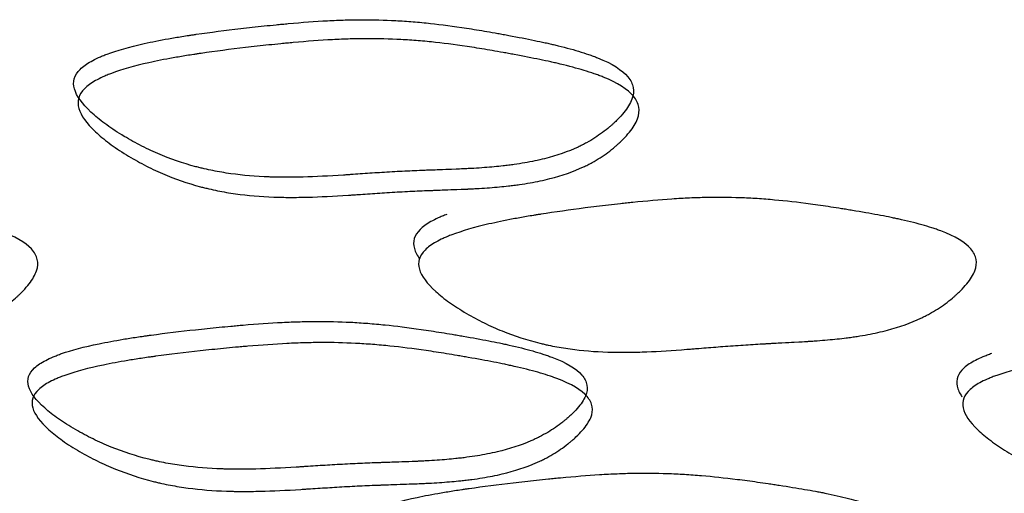
# Model space of a CAD drawing. Units: millimetres. Extents: x 29 to 837, y 35 to 868.
# Drawn here: x 460 to 463, y 194 to 195 of the extents above; entities that cross this region are included whole.
import ezdxf

# ---------------------------------------------------------------- set-up
doc = ezdxf.new("R2010")
doc.units = ezdxf.units.MM

msp = doc.modelspace()

# ---------------------------------------------------------------- linework, layer by layer
at = {"color": 7, "linetype": 'Continuous', "lineweight": 25}
for points, knots in [([(462.0778, 194.9501), (462.0825, 194.9624), (462.0835, 194.9731), (462.0797, 194.9948), (462.0746, 195.0053), (462.0496, 195.0356), (462.0202, 195.0541), (461.9753, 195.0721), (461.9738, 195.0726), (461.9696, 195.0743), (461.9674, 195.0751), (461.9609, 195.0775), (461.9564, 195.0791), (461.9424, 195.0839), (461.9326, 195.0871), (461.9014, 195.0965), (461.8784, 195.1027), (461.8501, 195.1094), (461.8489, 195.1097), (461.8443, 195.1108), (461.842, 195.1113), (461.835, 195.1129), (461.8302, 195.114), (461.8153, 195.1173), (461.8047, 195.1195), (461.7712, 195.1264), (461.7464, 195.1313), (461.7158, 195.137), (461.7137, 195.1374), (461.7083, 195.1384), (461.7056, 195.1389), (461.6975, 195.1403), (461.6921, 195.1413), (461.6761, 195.1442), (461.6657, 195.146), (461.6349, 195.1512), (461.6151, 195.1545), (461.5579, 195.1632), (461.5228, 195.1679), (461.4745, 195.1732), (461.4568, 195.1749), (461.4231, 195.1777), (461.4064, 195.1788), (461.3564, 195.1815), (461.3234, 195.1823), (461.2744, 195.1822), (461.259, 195.1819), (461.2255, 195.1809), (461.2082, 195.1802), (461.1545, 195.1773), (461.1165, 195.1745), (461.0712, 195.1704), (461.0643, 195.1698), (461.0525, 195.1686), (461.0466, 195.1681), (461.029, 195.1664), (461.0173, 195.1652), (460.9827, 195.1616), (460.9599, 195.1591), (460.8929, 195.1513), (460.8498, 195.1457), (460.8055, 195.1393), (460.801, 195.1387), (460.7939, 195.1376), (460.7903, 195.1371), (460.7799, 195.1355), (460.773, 195.1344), (460.7527, 195.1311), (460.7396, 195.1289), (460.7017, 195.1222), (460.6783, 195.1175), (460.6132, 195.103), (460.5769, 195.0927), (460.5442, 195.0804), (460.539, 195.0784), (460.5307, 195.075), (460.5267, 195.0733), (460.5151, 195.068), (460.508, 195.0644), (460.4886, 195.0534), (460.4781, 195.046), (460.4524, 195.0201), (460.4469, 195.0011), (460.459, 194.9595), (460.475, 194.9374), (460.5075, 194.9067), (460.5133, 194.9016), (460.5267, 194.8904), (460.5339, 194.8848), (460.5564, 194.8681), (460.573, 194.857), (460.6003, 194.8403), (460.6083, 194.8356), (460.6255, 194.8259), (460.6342, 194.8212), (460.6604, 194.8077), (460.6781, 194.7993), (460.732, 194.7762), (460.7688, 194.7634), (460.8115, 194.7521), (460.8148, 194.7512), (460.823, 194.7492), (460.8272, 194.7482), (460.8396, 194.7453), (460.848, 194.7435), (460.8735, 194.7384), (460.8908, 194.7354), (460.9442, 194.7279), (460.9813, 194.7247), (461.0249, 194.7232), (461.0276, 194.7231), (461.0353, 194.7229), (461.0391, 194.7228), (461.051, 194.7226), (461.059, 194.7225), (461.0838, 194.7225), (461.1011, 194.7227), (461.1553, 194.7241), (461.1946, 194.726), (461.2422, 194.7292), (461.2463, 194.7295), (461.2556, 194.7301), (461.2603, 194.7305), (461.2743, 194.7314), (461.2837, 194.732), (461.3117, 194.7339), (461.3304, 194.7351), (461.3585, 194.7369), (461.3693, 194.7375), (461.3891, 194.7387), (461.3989, 194.7392), (461.4279, 194.7407), (461.4468, 194.7415), (461.4658, 194.7422), (461.4676, 194.7423), (461.4699, 194.7424), (461.4711, 194.7424), (461.4746, 194.7426), (461.4768, 194.7427), (461.4836, 194.7429), (461.4879, 194.7431), (461.5005, 194.7435), (461.5083, 194.7438), (461.53, 194.7447), (461.5422, 194.7451), (461.572, 194.7463), (461.5827, 194.7467), (461.5843, 194.7468), (461.5857, 194.7468), (461.5871, 194.7469), (461.5878, 194.7469), (461.5899, 194.747), (461.5913, 194.7471), (461.5955, 194.7473), (461.5983, 194.7475), (461.6065, 194.7479), (461.6119, 194.7482), (461.6278, 194.7492), (461.6381, 194.7498), (461.6676, 194.7521), (461.6858, 194.7537), (461.7046, 194.7558), (461.7079, 194.7562), (461.7134, 194.7568), (461.7161, 194.7572), (461.7241, 194.7582), (461.7294, 194.7589), (461.7452, 194.7611), (461.7554, 194.7628), (461.7855, 194.7681), (461.8047, 194.7721), (461.8592, 194.7859), (461.8919, 194.7972), (461.9244, 194.8124), (461.9293, 194.8148), (461.9377, 194.819), (461.9418, 194.8212), (461.954, 194.8279), (461.9619, 194.8325), (461.9849, 194.8472), (461.9993, 194.8579), (462.0145, 194.8709), (462.017, 194.8731), (462.021, 194.8767), (462.023, 194.8785), (462.0288, 194.8838), (462.0324, 194.8873), (462.0429, 194.8978), (462.049, 194.9047), (462.0653, 194.9248), (462.073, 194.9377), (462.0778, 194.9501)], [0, 0, 0, 0, 0.015625, 0.015625, 0.03125, 0.03125, 0.0625, 0.0625, 0.064453, 0.064453, 0.066406, 0.066406, 0.070312, 0.070312, 0.078125, 0.078125, 0.09375, 0.09375, 0.095703, 0.095703, 0.097656, 0.097656, 0.101562, 0.101562, 0.109375, 0.109375, 0.125, 0.125, 0.126953, 0.126953, 0.128906, 0.128906, 0.132812, 0.132812, 0.140625, 0.140625, 0.15625, 0.15625, 0.1875, 0.1875, 0.203125, 0.203125, 0.21875, 0.21875, 0.25, 0.25, 0.265625, 0.265625, 0.28125, 0.28125, 0.3125, 0.3125, 0.316406, 0.316406, 0.320312, 0.320312, 0.328125, 0.328125, 0.34375, 0.34375, 0.375, 0.375, 0.376953, 0.376953, 0.378906, 0.378906, 0.382812, 0.382812, 0.390625, 0.390625, 0.40625, 0.40625, 0.4375, 0.4375, 0.441406, 0.441406, 0.445312, 0.445312, 0.453125, 0.453125, 0.46875, 0.46875, 0.5, 0.5, 0.53125, 0.53125, 0.539062, 0.539062, 0.546875, 0.546875, 0.5625, 0.5625, 0.570312, 0.570312, 0.578125, 0.578125, 0.59375, 0.59375, 0.625, 0.625, 0.628906, 0.628906, 0.632812, 0.632812, 0.640625, 0.640625, 0.65625, 0.65625, 0.6875, 0.6875, 0.691406, 0.691406, 0.695312, 0.695312, 0.703125, 0.703125, 0.71875, 0.71875, 0.75, 0.75, 0.753906, 0.753906, 0.757812, 0.757812, 0.765625, 0.765625, 0.78125, 0.78125, 0.789062, 0.789062, 0.796875, 0.796875, 0.8125, 0.8125, 0.812988, 0.812988, 0.813477, 0.813477, 0.814453, 0.814453, 0.816406, 0.816406, 0.820312, 0.820312, 0.828125, 0.828125, 0.84375, 0.84375, 0.844238, 0.844238, 0.844727, 0.844727, 0.845703, 0.845703, 0.847656, 0.847656, 0.851562, 0.851562, 0.859375, 0.859375, 0.875, 0.875, 0.876953, 0.876953, 0.878906, 0.878906, 0.882812, 0.882812, 0.890625, 0.890625, 0.90625, 0.90625, 0.9375, 0.9375, 0.941406, 0.941406, 0.945312, 0.945312, 0.953125, 0.953125, 0.96875, 0.96875, 0.970703, 0.970703, 0.972656, 0.972656, 0.976562, 0.976562, 0.984375, 0.984375, 1, 1, 1, 1]), ([(462.094, 194.893), (462.0893, 194.8806), (462.0815, 194.8676), (462.0652, 194.8473), (462.059, 194.8404), (462.0486, 194.8298), (462.0449, 194.8263), (462.0391, 194.8209), (462.0371, 194.8191), (462.0331, 194.8155), (462.0306, 194.8133), (462.0154, 194.8002), (462.0009, 194.7894), (461.9779, 194.7746), (461.9699, 194.7699), (461.9577, 194.7632), (461.9536, 194.761), (461.9452, 194.7568), (461.9402, 194.7544), (461.9077, 194.7391), (461.8749, 194.7277), (461.8203, 194.7138), (461.8011, 194.7097), (461.7709, 194.7044), (461.7606, 194.7027), (461.7449, 194.7005), (461.7395, 194.6998), (461.7315, 194.6987), (461.7288, 194.6984), (461.7233, 194.6978), (461.7199, 194.6974), (461.7011, 194.6953), (461.6829, 194.6936), (461.6533, 194.6914), (461.643, 194.6907), (461.6271, 194.6897), (461.6217, 194.6894), (461.6134, 194.6889), (461.6106, 194.6888), (461.6064, 194.6886), (461.605, 194.6885), (461.6029, 194.6884), (461.6022, 194.6884), (461.6008, 194.6883), (461.5994, 194.6882), (461.5978, 194.6882), (461.587, 194.6878), (461.5572, 194.6866), (461.545, 194.6861), (461.5232, 194.6853), (461.5154, 194.685), (461.5028, 194.6845), (461.4985, 194.6844), (461.4917, 194.6841), (461.4894, 194.684), (461.486, 194.6839), (461.4848, 194.6838), (461.4825, 194.6838), (461.4807, 194.6837), (461.4616, 194.683), (461.4427, 194.6821), (461.4136, 194.6806), (461.4038, 194.6801), (461.384, 194.6789), (461.3732, 194.6783), (461.345, 194.6765), (461.3263, 194.6753), (461.2981, 194.6734), (461.2888, 194.6728), (461.2747, 194.6718), (461.27, 194.6715), (461.2607, 194.6709), (461.2566, 194.6706), (461.2089, 194.6673), (461.1695, 194.6654), (461.1152, 194.664), (461.0979, 194.6638), (461.073, 194.6638), (461.0649, 194.6639), (461.0531, 194.6641), (461.0492, 194.6642), (461.0415, 194.6644), (461.0388, 194.6645), (460.9951, 194.6661), (460.9579, 194.6693), (460.9045, 194.6768), (460.8871, 194.6798), (460.8615, 194.6849), (460.8531, 194.6868), (460.8407, 194.6897), (460.8365, 194.6907), (460.8283, 194.6927), (460.8249, 194.6936), (460.7823, 194.705), (460.7453, 194.7179), (460.6913, 194.7412), (460.6736, 194.7496), (460.6473, 194.7633), (460.6386, 194.768), (460.6214, 194.7778), (460.6134, 194.7825), (460.5861, 194.7992), (460.5694, 194.8105), (460.5469, 194.8273), (460.5397, 194.8329), (460.5262, 194.8442), (460.5204, 194.8493), (460.4878, 194.8802), (460.4719, 194.9025), (460.4598, 194.9444), (460.4653, 194.9635), (460.491, 194.9896), (460.5016, 194.9971), (460.521, 195.0082), (460.5282, 195.0118), (460.5398, 195.0171), (460.5438, 195.0188), (460.5521, 195.0223), (460.5573, 195.0243), (460.5901, 195.0367), (460.6265, 195.0471), (460.6917, 195.0616), (460.7152, 195.0663), (460.7532, 195.0731), (460.7663, 195.0754), (460.7866, 195.0787), (460.7935, 195.0797), (460.804, 195.0813), (460.8075, 195.0819), (460.8147, 195.0829), (460.8192, 195.0836), (460.8636, 195.0901), (460.9068, 195.0957), (460.974, 195.1036), (460.9968, 195.1061), (461.0315, 195.1097), (461.0432, 195.1109), (461.0608, 195.1126), (461.0667, 195.1132), (461.0786, 195.1143), (461.0855, 195.1149), (461.1309, 195.1191), (461.169, 195.1219), (461.2227, 195.1247), (461.2401, 195.1255), (461.2736, 195.1265), (461.2891, 195.1268), (461.3383, 195.1269), (461.3713, 195.1261), (461.4214, 195.1234), (461.4382, 195.1222), (461.4719, 195.1195), (461.4897, 195.1177), (461.538, 195.1124), (461.5733, 195.1077), (461.6305, 195.0989), (461.6504, 195.0956), (461.6812, 195.0903), (461.6917, 195.0885), (461.7077, 195.0856), (461.7131, 195.0846), (461.7212, 195.0831), (461.7239, 195.0826), (461.7294, 195.0816), (461.7315, 195.0812), (461.7621, 195.0755), (461.7869, 195.0706), (461.8205, 195.0637), (461.8311, 195.0614), (461.8461, 195.0581), (461.8509, 195.057), (461.8579, 195.0554), (461.8602, 195.0549), (461.8648, 195.0538), (461.866, 195.0535), (461.8944, 195.0467), (461.9174, 195.0405), (461.9487, 195.031), (461.9585, 195.0278), (461.9725, 195.023), (461.977, 195.0214), (461.9836, 195.0189), (461.9857, 195.0181), (461.99, 195.0165), (461.9915, 195.0159), (462.0365, 194.9978), (462.0659, 194.9791), (462.0909, 194.9487), (462.096, 194.9381), (462.0998, 194.9162), (462.0988, 194.9054), (462.094, 194.893)], [0, 0, 0, 0, 0.015625, 0.015625, 0.023438, 0.023438, 0.027344, 0.027344, 0.029297, 0.029297, 0.03125, 0.03125, 0.046875, 0.046875, 0.054688, 0.054688, 0.058594, 0.058594, 0.0625, 0.0625, 0.09375, 0.09375, 0.109375, 0.109375, 0.117188, 0.117188, 0.121094, 0.121094, 0.123047, 0.123047, 0.125, 0.125, 0.140625, 0.140625, 0.148438, 0.148438, 0.152344, 0.152344, 0.154297, 0.154297, 0.155273, 0.155273, 0.155762, 0.155762, 0.15625, 0.15625, 0.171875, 0.171875, 0.179688, 0.179688, 0.183594, 0.183594, 0.185547, 0.185547, 0.186523, 0.186523, 0.187012, 0.187012, 0.1875, 0.1875, 0.203125, 0.203125, 0.210938, 0.210938, 0.21875, 0.21875, 0.234375, 0.234375, 0.242188, 0.242188, 0.246094, 0.246094, 0.25, 0.25, 0.28125, 0.28125, 0.296875, 0.296875, 0.304688, 0.304688, 0.308594, 0.308594, 0.3125, 0.3125, 0.34375, 0.34375, 0.359375, 0.359375, 0.367188, 0.367188, 0.371094, 0.371094, 0.375, 0.375, 0.40625, 0.40625, 0.421875, 0.421875, 0.429688, 0.429688, 0.4375, 0.4375, 0.453125, 0.453125, 0.460938, 0.460938, 0.46875, 0.46875, 0.5, 0.5, 0.53125, 0.53125, 0.546875, 0.546875, 0.554688, 0.554688, 0.558594, 0.558594, 0.5625, 0.5625, 0.59375, 0.59375, 0.609375, 0.609375, 0.617188, 0.617188, 0.621094, 0.621094, 0.623047, 0.623047, 0.625, 0.625, 0.65625, 0.65625, 0.671875, 0.671875, 0.679688, 0.679688, 0.683594, 0.683594, 0.6875, 0.6875, 0.71875, 0.71875, 0.734375, 0.734375, 0.75, 0.75, 0.78125, 0.78125, 0.796875, 0.796875, 0.8125, 0.8125, 0.84375, 0.84375, 0.859375, 0.859375, 0.867188, 0.867188, 0.871094, 0.871094, 0.873047, 0.873047, 0.875, 0.875, 0.890625, 0.890625, 0.898438, 0.898438, 0.902344, 0.902344, 0.904297, 0.904297, 0.90625, 0.90625, 0.921875, 0.921875, 0.929688, 0.929688, 0.933594, 0.933594, 0.935547, 0.935547, 0.9375, 0.9375, 0.96875, 0.96875, 0.984375, 0.984375, 1, 1, 1, 1]), ([(460.3425, 194.4496), (460.3384, 194.4375), (460.3312, 194.4248), (460.3158, 194.4049), (460.3099, 194.3981), (460.3, 194.3877), (460.2964, 194.3842), (460.2909, 194.3789), (460.289, 194.3772), (460.2851, 194.3736), (460.2827, 194.3714), (460.268, 194.3585), (460.254, 194.3479), (460.2315, 194.3332), (460.2238, 194.3285), (460.2118, 194.3218), (460.2077, 194.3196), (460.1995, 194.3153), (460.1946, 194.3129), (460.1626, 194.2976), (460.1302, 194.286), (460.0758, 194.2716), (460.0568, 194.2673), (460.0267, 194.2617), (460.0164, 194.2599), (460.0006, 194.2575), (459.9953, 194.2567), (459.9872, 194.2556), (459.9845, 194.2552), (459.9791, 194.2545), (459.9757, 194.2541), (459.9569, 194.2517), (459.9386, 194.2498), (459.9089, 194.2471), (459.8986, 194.2463), (459.8826, 194.2451), (459.8772, 194.2447), (459.8689, 194.2442), (459.8661, 194.244), (459.8619, 194.2437), (459.8605, 194.2436), (459.8583, 194.2435), (459.8576, 194.2434), (459.8562, 194.2433), (459.8549, 194.2433), (459.8524, 194.2431), (459.8412, 194.2425), (459.8112, 194.2409), (459.799, 194.2403), (459.7775, 194.2391), (459.7698, 194.2387), (459.7573, 194.2381), (459.7531, 194.2378), (459.7464, 194.2375), (459.7442, 194.2374), (459.7408, 194.2372), (459.7396, 194.2371), (459.7373, 194.237), (459.7356, 194.2369), (459.7165, 194.2359), (459.6975, 194.2348), (459.6683, 194.2329), (459.6585, 194.2322), (459.6385, 194.2308), (459.6277, 194.23), (459.5994, 194.2279), (459.5806, 194.2264), (459.5524, 194.2242), (459.543, 194.2234), (459.5289, 194.2223), (459.5242, 194.2219), (459.5148, 194.2212), (459.5108, 194.2209), (459.463, 194.217), (459.4235, 194.2146), (459.3689, 194.2125), (459.3515, 194.212), (459.3265, 194.2117), (459.3183, 194.2117), (459.3064, 194.2117), (459.3024, 194.2118), (459.2947, 194.2119), (459.2919, 194.2119), (459.248, 194.2128), (459.2104, 194.2154), (459.1563, 194.222), (459.1386, 194.2246), (459.1127, 194.2292), (459.1041, 194.2309), (459.0915, 194.2335), (459.0873, 194.2344), (459.0789, 194.2363), (459.0754, 194.2371), (459.032, 194.2476), (458.9942, 194.2595), (458.9388, 194.2812), (458.9206, 194.2891), (458.8935, 194.302), (458.8846, 194.3064), (458.8668, 194.3157), (458.8585, 194.3201), (458.8302, 194.3359), (458.813, 194.3465), (458.7894, 194.3625), (458.782, 194.3679), (458.7679, 194.3786), (458.7618, 194.3834), (458.7275, 194.4129), (458.7103, 194.4342), (458.6959, 194.4746), (458.7005, 194.4932), (458.7249, 194.5187), (458.7351, 194.5262), (458.754, 194.5371), (458.761, 194.5407), (458.7724, 194.546), (458.7763, 194.5477), (458.7845, 194.5512), (458.7896, 194.5532), (458.8219, 194.5656), (458.8579, 194.5762), (458.9227, 194.5912), (458.9461, 194.596), (458.9839, 194.6032), (458.997, 194.6055), (459.0173, 194.609), (459.0241, 194.6101), (459.0346, 194.6118), (459.0381, 194.6124), (459.0452, 194.6135), (459.0498, 194.6142), (459.0938, 194.621), (459.1369, 194.6271), (459.2042, 194.6357), (459.227, 194.6384), (459.262, 194.6424), (459.2738, 194.6438), (459.2916, 194.6457), (459.2975, 194.6463), (459.3095, 194.6476), (459.3165, 194.6483), (459.3622, 194.6531), (459.4005, 194.6564), (459.4545, 194.66), (459.472, 194.661), (459.5057, 194.6625), (459.5211, 194.663), (459.5707, 194.664), (459.604, 194.6637), (459.6545, 194.6619), (459.6715, 194.6611), (459.7054, 194.659), (459.7233, 194.6576), (459.7723, 194.6532), (459.808, 194.6492), (459.866, 194.6416), (459.886, 194.6388), (459.9172, 194.6341), (459.9278, 194.6325), (459.944, 194.63), (459.9494, 194.6292), (459.9577, 194.6278), (459.9604, 194.6274), (459.966, 194.6265), (459.9681, 194.6262), (459.9991, 194.6211), (460.0243, 194.6168), (460.0584, 194.6106), (460.0692, 194.6085), (460.0844, 194.6056), (460.0893, 194.6046), (460.0964, 194.6031), (460.0988, 194.6026), (460.1034, 194.6017), (460.1047, 194.6014), (460.1336, 194.5953), (460.1571, 194.5897), (460.189, 194.581), (460.1991, 194.578), (460.2134, 194.5736), (460.218, 194.5721), (460.2248, 194.5698), (460.227, 194.569), (460.2313, 194.5675), (460.2329, 194.567), (460.2791, 194.5502), (460.3098, 194.5326), (460.3365, 194.5035), (460.3422, 194.4933), (460.3472, 194.4721), (460.3467, 194.4617), (460.3425, 194.4496)], [0, 0, 0, 0, 0.015625, 0.015625, 0.023438, 0.023438, 0.027344, 0.027344, 0.029297, 0.029297, 0.03125, 0.03125, 0.046875, 0.046875, 0.054688, 0.054688, 0.058594, 0.058594, 0.0625, 0.0625, 0.09375, 0.09375, 0.109375, 0.109375, 0.117188, 0.117188, 0.121094, 0.121094, 0.123047, 0.123047, 0.125, 0.125, 0.140625, 0.140625, 0.148438, 0.148438, 0.152344, 0.152344, 0.154297, 0.154297, 0.155273, 0.155273, 0.155762, 0.155762, 0.15625, 0.15625, 0.171875, 0.171875, 0.179688, 0.179688, 0.183594, 0.183594, 0.185547, 0.185547, 0.186523, 0.186523, 0.187012, 0.187012, 0.1875, 0.1875, 0.203125, 0.203125, 0.210938, 0.210938, 0.21875, 0.21875, 0.234375, 0.234375, 0.242188, 0.242188, 0.246094, 0.246094, 0.25, 0.25, 0.28125, 0.28125, 0.296875, 0.296875, 0.304688, 0.304688, 0.308594, 0.308594, 0.3125, 0.3125, 0.34375, 0.34375, 0.359375, 0.359375, 0.367188, 0.367188, 0.371094, 0.371094, 0.375, 0.375, 0.40625, 0.40625, 0.421875, 0.421875, 0.429688, 0.429688, 0.4375, 0.4375, 0.453125, 0.453125, 0.460938, 0.460938, 0.46875, 0.46875, 0.5, 0.5, 0.53125, 0.53125, 0.546875, 0.546875, 0.554688, 0.554688, 0.558594, 0.558594, 0.5625, 0.5625, 0.59375, 0.59375, 0.609375, 0.609375, 0.617188, 0.617188, 0.621094, 0.621094, 0.623047, 0.623047, 0.625, 0.625, 0.65625, 0.65625, 0.671875, 0.671875, 0.679688, 0.679688, 0.683594, 0.683594, 0.6875, 0.6875, 0.71875, 0.71875, 0.734375, 0.734375, 0.75, 0.75, 0.78125, 0.78125, 0.796875, 0.796875, 0.8125, 0.8125, 0.84375, 0.84375, 0.859375, 0.859375, 0.867188, 0.867188, 0.871094, 0.871094, 0.873047, 0.873047, 0.875, 0.875, 0.890625, 0.890625, 0.898438, 0.898438, 0.902344, 0.902344, 0.904297, 0.904297, 0.90625, 0.90625, 0.921875, 0.921875, 0.929688, 0.929688, 0.933594, 0.933594, 0.935547, 0.935547, 0.9375, 0.9375, 0.96875, 0.96875, 0.984375, 0.984375, 1, 1, 1, 1]), ([(463.0773, 194.4496), (463.0726, 194.4375), (463.0648, 194.4248), (463.0485, 194.4049), (463.0424, 194.3981), (463.0319, 194.3877), (463.0283, 194.3842), (463.0225, 194.3789), (463.0205, 194.3772), (463.0165, 194.3736), (463.014, 194.3714), (462.9988, 194.3585), (462.9844, 194.3479), (462.9614, 194.3332), (462.9535, 194.3285), (462.9413, 194.3218), (462.9371, 194.3196), (462.9288, 194.3153), (462.9238, 194.3129), (462.8914, 194.2976), (462.8588, 194.286), (462.8043, 194.2716), (462.7853, 194.2673), (462.7552, 194.2617), (462.745, 194.2599), (462.7293, 194.2575), (462.724, 194.2567), (462.716, 194.2556), (462.7133, 194.2552), (462.7079, 194.2545), (462.7045, 194.2541), (462.6858, 194.2517), (462.6677, 194.2498), (462.6382, 194.2471), (462.628, 194.2463), (462.6121, 194.2451), (462.6067, 194.2447), (462.5985, 194.2442), (462.5958, 194.244), (462.5916, 194.2437), (462.5902, 194.2436), (462.5881, 194.2435), (462.5874, 194.2434), (462.586, 194.2433), (462.5846, 194.2433), (462.5822, 194.2431), (462.5711, 194.2425), (462.5414, 194.2409), (462.5294, 194.2403), (462.508, 194.2391), (462.5004, 194.2387), (462.4881, 194.2381), (462.4838, 194.2378), (462.4773, 194.2375), (462.4751, 194.2374), (462.4717, 194.2372), (462.4706, 194.2371), (462.4683, 194.237), (462.4665, 194.2369), (462.4476, 194.2359), (462.4288, 194.2348), (462.3999, 194.2329), (462.3902, 194.2322), (462.3704, 194.2308), (462.3596, 194.23), (462.3316, 194.2279), (462.3129, 194.2264), (462.2849, 194.2242), (462.2756, 194.2234), (462.2616, 194.2223), (462.257, 194.2219), (462.2477, 194.2212), (462.2436, 194.2209), (462.1962, 194.217), (462.1571, 194.2146), (462.1031, 194.2125), (462.0858, 194.212), (462.0611, 194.2117), (462.053, 194.2117), (462.0412, 194.2117), (462.0373, 194.2118), (462.0297, 194.2119), (462.0269, 194.2119), (461.9835, 194.2128), (461.9466, 194.2154), (461.8935, 194.222), (461.8762, 194.2246), (461.8508, 194.2292), (461.8424, 194.2309), (461.8301, 194.2335), (461.826, 194.2344), (461.8178, 194.2363), (461.8144, 194.2371), (461.7721, 194.2476), (461.7354, 194.2595), (461.6819, 194.2812), (461.6643, 194.2891), (461.6383, 194.302), (461.6296, 194.3064), (461.6125, 194.3157), (461.6046, 194.3201), (461.5776, 194.3359), (461.5611, 194.3465), (461.5387, 194.3625), (461.5316, 194.3679), (461.5182, 194.3786), (461.5125, 194.3834), (461.4802, 194.4129), (461.4644, 194.4342), (461.4524, 194.4746), (461.4579, 194.4932), (461.4834, 194.5187), (461.4939, 194.5262), (461.5132, 194.5371), (461.5203, 194.5407), (461.5318, 194.546), (461.5358, 194.5477), (461.5441, 194.5512), (461.5493, 194.5532), (461.5819, 194.5656), (461.618, 194.5762), (461.6829, 194.5912), (461.7063, 194.596), (461.7441, 194.6032), (461.7572, 194.6055), (461.7774, 194.609), (461.7843, 194.6101), (461.7947, 194.6118), (461.7982, 194.6124), (461.8053, 194.6135), (461.8099, 194.6142), (461.8537, 194.621), (461.8966, 194.6271), (461.9636, 194.6357), (461.9863, 194.6384), (462.0211, 194.6424), (462.0328, 194.6438), (462.0505, 194.6457), (462.0564, 194.6463), (462.0683, 194.6476), (462.0752, 194.6483), (462.1206, 194.6531), (462.1587, 194.6564), (462.2122, 194.66), (462.2295, 194.661), (462.2629, 194.6625), (462.2782, 194.663), (462.3272, 194.664), (462.3601, 194.6637), (462.4099, 194.6619), (462.4265, 194.6611), (462.46, 194.659), (462.4776, 194.6576), (462.5257, 194.6532), (462.5607, 194.6492), (462.6175, 194.6416), (462.6372, 194.6388), (462.6678, 194.6341), (462.6781, 194.6325), (462.694, 194.63), (462.6993, 194.6292), (462.7073, 194.6278), (462.71, 194.6274), (462.7154, 194.6265), (462.7175, 194.6262), (462.7479, 194.6211), (462.7725, 194.6168), (462.8058, 194.6106), (462.8163, 194.6085), (462.8312, 194.6056), (462.836, 194.6046), (462.8429, 194.6031), (462.8452, 194.6026), (462.8497, 194.6017), (462.851, 194.6014), (462.8792, 194.5953), (462.902, 194.5897), (462.9331, 194.581), (462.9429, 194.578), (462.9567, 194.5736), (462.9612, 194.5721), (462.9677, 194.5698), (462.9699, 194.569), (462.9741, 194.5675), (462.9756, 194.567), (463.0203, 194.5502), (463.0496, 194.5326), (463.0743, 194.5035), (463.0794, 194.4933), (463.0831, 194.4721), (463.0821, 194.4617), (463.0773, 194.4496)], [0, 0, 0, 0, 0.015625, 0.015625, 0.023438, 0.023438, 0.027344, 0.027344, 0.029297, 0.029297, 0.03125, 0.03125, 0.046875, 0.046875, 0.054688, 0.054688, 0.058594, 0.058594, 0.0625, 0.0625, 0.09375, 0.09375, 0.109375, 0.109375, 0.117188, 0.117188, 0.121094, 0.121094, 0.123047, 0.123047, 0.125, 0.125, 0.140625, 0.140625, 0.148438, 0.148438, 0.152344, 0.152344, 0.154297, 0.154297, 0.155273, 0.155273, 0.155762, 0.155762, 0.15625, 0.15625, 0.171875, 0.171875, 0.179688, 0.179688, 0.183594, 0.183594, 0.185547, 0.185547, 0.186523, 0.186523, 0.187012, 0.187012, 0.1875, 0.1875, 0.203125, 0.203125, 0.210938, 0.210938, 0.21875, 0.21875, 0.234375, 0.234375, 0.242188, 0.242188, 0.246094, 0.246094, 0.25, 0.25, 0.28125, 0.28125, 0.296875, 0.296875, 0.304688, 0.304688, 0.308594, 0.308594, 0.3125, 0.3125, 0.34375, 0.34375, 0.359375, 0.359375, 0.367188, 0.367188, 0.371094, 0.371094, 0.375, 0.375, 0.40625, 0.40625, 0.421875, 0.421875, 0.429688, 0.429688, 0.4375, 0.4375, 0.453125, 0.453125, 0.460938, 0.460938, 0.46875, 0.46875, 0.5, 0.5, 0.53125, 0.53125, 0.546875, 0.546875, 0.554688, 0.554688, 0.558594, 0.558594, 0.5625, 0.5625, 0.59375, 0.59375, 0.609375, 0.609375, 0.617188, 0.617188, 0.621094, 0.621094, 0.623047, 0.623047, 0.625, 0.625, 0.65625, 0.65625, 0.671875, 0.671875, 0.679688, 0.679688, 0.683594, 0.683594, 0.6875, 0.6875, 0.71875, 0.71875, 0.734375, 0.734375, 0.75, 0.75, 0.78125, 0.78125, 0.796875, 0.796875, 0.8125, 0.8125, 0.84375, 0.84375, 0.859375, 0.859375, 0.867188, 0.867188, 0.871094, 0.871094, 0.873047, 0.873047, 0.875, 0.875, 0.890625, 0.890625, 0.898438, 0.898438, 0.902344, 0.902344, 0.904297, 0.904297, 0.90625, 0.90625, 0.921875, 0.921875, 0.929688, 0.929688, 0.933594, 0.933594, 0.935547, 0.935547, 0.9375, 0.9375, 0.96875, 0.96875, 0.984375, 0.984375, 1, 1, 1, 1]), ([(461.538, 194.6141), (461.5344, 194.6127), (461.5292, 194.6107), (461.521, 194.6072), (461.517, 194.6055), (461.5055, 194.6002), (461.4984, 194.5967), (461.4791, 194.5858), (461.4687, 194.5785), (461.4432, 194.5531), (461.4377, 194.5346), (461.4468, 194.5045), (461.4522, 194.4942), (461.4601, 194.4835)], [0.484375, 0.484375, 0.484375, 0.484375, 0.48828125, 0.48828125, 0.4921875, 0.4921875, 0.5, 0.5, 0.515625, 0.515625, 0.546875, 0.546875, 0.5625, 0.5625, 0.5625, 0.5625]), ([(461.9423, 194.084), (461.9472, 194.0957), (461.9484, 194.1057), (461.9449, 194.1261), (461.94, 194.136), (461.9155, 194.1644), (461.8863, 194.1818), (461.8416, 194.1986), (461.8401, 194.1992), (461.8359, 194.2007), (461.8338, 194.2015), (461.8272, 194.2037), (461.8227, 194.2052), (461.8089, 194.2098), (461.799, 194.2127), (461.768, 194.2215), (461.7451, 194.2273), (461.7168, 194.2336), (461.7156, 194.2339), (461.7111, 194.2349), (461.7088, 194.2354), (461.7018, 194.2369), (461.697, 194.2379), (461.6821, 194.241), (461.6716, 194.2431), (461.6382, 194.2495), (461.6134, 194.2541), (461.5829, 194.2594), (461.5808, 194.2598), (461.5753, 194.2607), (461.5726, 194.2612), (461.5645, 194.2626), (461.5592, 194.2635), (461.5433, 194.2662), (461.5328, 194.2679), (461.5021, 194.2728), (461.4824, 194.2758), (461.4254, 194.2841), (461.3903, 194.2885), (461.3423, 194.2934), (461.3246, 194.295), (461.291, 194.2976), (461.2744, 194.2987), (461.2245, 194.3012), (461.1916, 194.302), (461.1427, 194.3018), (461.1273, 194.3015), (461.0939, 194.3006), (461.0766, 194.2999), (461.023, 194.2973), (460.985, 194.2947), (460.9397, 194.2908), (460.9328, 194.2902), (460.921, 194.2891), (460.9151, 194.2886), (460.8975, 194.287), (460.8859, 194.2859), (460.8513, 194.2826), (460.8286, 194.2802), (460.7615, 194.2729), (460.7183, 194.2677), (460.6741, 194.2617), (460.6695, 194.2611), (460.6624, 194.2601), (460.6588, 194.2596), (460.6483, 194.2581), (460.6414, 194.2571), (460.6211, 194.254), (460.608, 194.252), (460.57, 194.2456), (460.5465, 194.2413), (460.4812, 194.2277), (460.4449, 194.2181), (460.412, 194.2066), (460.4068, 194.2047), (460.3984, 194.2015), (460.3944, 194.1999), (460.3827, 194.1949), (460.3756, 194.1916), (460.356, 194.1813), (460.3454, 194.1743), (460.3193, 194.15), (460.3135, 194.1322), (460.325, 194.0931), (460.3407, 194.0723), (460.3728, 194.0435), (460.3785, 194.0387), (460.3919, 194.0282), (460.3989, 194.023), (460.4213, 194.0072), (460.4378, 193.9968), (460.4648, 193.9811), (460.4727, 193.9767), (460.4899, 193.9676), (460.4985, 193.9632), (460.5245, 193.9505), (460.5421, 193.9426), (460.5957, 193.9209), (460.6324, 193.9089), (460.6749, 193.8983), (460.6782, 193.8975), (460.6864, 193.8956), (460.6905, 193.8946), (460.7029, 193.8919), (460.7113, 193.8902), (460.7366, 193.8854), (460.754, 193.8827), (460.8071, 193.8757), (460.8442, 193.8727), (460.8877, 193.8712), (460.8904, 193.8712), (460.8981, 193.871), (460.9019, 193.8709), (460.9137, 193.8707), (460.9218, 193.8706), (460.9465, 193.8706), (460.9638, 193.8708), (461.0179, 193.8721), (461.0571, 193.8739), (461.1047, 193.8769), (461.1088, 193.8772), (461.1181, 193.8778), (461.1228, 193.8781), (461.1368, 193.879), (461.1461, 193.8796), (461.1741, 193.8813), (461.1928, 193.8824), (461.2209, 193.8841), (461.2316, 193.8847), (461.2514, 193.8858), (461.2612, 193.8863), (461.2901, 193.8876), (461.309, 193.8884), (461.328, 193.8891), (461.3298, 193.8892), (461.3322, 193.8892), (461.3333, 193.8893), (461.3368, 193.8894), (461.3391, 193.8895), (461.3459, 193.8897), (461.3503, 193.8899), (461.363, 193.8903), (461.3708, 193.8906), (461.3927, 193.8914), (461.4049, 193.8918), (461.4346, 193.8929), (461.4451, 193.8932), (461.4463, 193.8933), (461.4476, 193.8933), (461.4491, 193.8934), (461.4498, 193.8934), (461.4519, 193.8935), (461.4533, 193.8936), (461.4575, 193.8938), (461.4602, 193.8939), (461.4685, 193.8943), (461.4739, 193.8946), (461.4898, 193.8955), (461.5, 193.8961), (461.5295, 193.8982), (461.5477, 193.8997), (461.5664, 193.9017), (461.5698, 193.9021), (461.5753, 193.9027), (461.578, 193.903), (461.586, 193.9039), (461.5913, 193.9046), (461.6071, 193.9067), (461.6174, 193.9082), (461.6475, 193.9131), (461.6666, 193.9169), (461.7213, 193.9298), (461.7541, 193.9405), (461.7868, 193.9547), (461.7918, 193.9569), (461.8002, 193.9609), (461.8044, 193.9629), (461.8167, 193.9692), (461.8246, 193.9736), (461.8479, 193.9874), (461.8624, 193.9974), (461.8778, 194.0096), (461.8803, 194.0117), (461.8844, 194.015), (461.8864, 194.0167), (461.8923, 194.0217), (461.896, 194.0251), (461.9066, 194.0349), (461.9129, 194.0414), (461.9294, 194.0603), (461.9374, 194.0724), (461.9423, 194.084)], [0, 0, 0, 0, 0.015625, 0.015625, 0.03125, 0.03125, 0.0625, 0.0625, 0.064453, 0.064453, 0.066406, 0.066406, 0.070312, 0.070312, 0.078125, 0.078125, 0.09375, 0.09375, 0.095703, 0.095703, 0.097656, 0.097656, 0.101562, 0.101562, 0.109375, 0.109375, 0.125, 0.125, 0.126953, 0.126953, 0.128906, 0.128906, 0.132812, 0.132812, 0.140625, 0.140625, 0.15625, 0.15625, 0.1875, 0.1875, 0.203125, 0.203125, 0.21875, 0.21875, 0.25, 0.25, 0.265625, 0.265625, 0.28125, 0.28125, 0.3125, 0.3125, 0.316406, 0.316406, 0.320312, 0.320312, 0.328125, 0.328125, 0.34375, 0.34375, 0.375, 0.375, 0.376953, 0.376953, 0.378906, 0.378906, 0.382812, 0.382812, 0.390625, 0.390625, 0.40625, 0.40625, 0.4375, 0.4375, 0.441406, 0.441406, 0.445312, 0.445312, 0.453125, 0.453125, 0.46875, 0.46875, 0.5, 0.5, 0.53125, 0.53125, 0.539062, 0.539062, 0.546875, 0.546875, 0.5625, 0.5625, 0.570312, 0.570312, 0.578125, 0.578125, 0.59375, 0.59375, 0.625, 0.625, 0.628906, 0.628906, 0.632812, 0.632812, 0.640625, 0.640625, 0.65625, 0.65625, 0.6875, 0.6875, 0.691406, 0.691406, 0.695312, 0.695312, 0.703125, 0.703125, 0.71875, 0.71875, 0.75, 0.75, 0.753906, 0.753906, 0.757812, 0.757812, 0.765625, 0.765625, 0.78125, 0.78125, 0.789062, 0.789062, 0.796875, 0.796875, 0.8125, 0.8125, 0.812988, 0.812988, 0.813477, 0.813477, 0.814453, 0.814453, 0.816406, 0.816406, 0.820312, 0.820312, 0.828125, 0.828125, 0.84375, 0.84375, 0.844238, 0.844238, 0.844727, 0.844727, 0.845703, 0.845703, 0.847656, 0.847656, 0.851562, 0.851562, 0.859375, 0.859375, 0.875, 0.875, 0.876953, 0.876953, 0.878906, 0.878906, 0.882812, 0.882812, 0.890625, 0.890625, 0.90625, 0.90625, 0.9375, 0.9375, 0.941406, 0.941406, 0.945312, 0.945312, 0.953125, 0.953125, 0.96875, 0.96875, 0.970703, 0.970703, 0.972656, 0.972656, 0.976562, 0.976562, 0.984375, 0.984375, 1, 1, 1, 1]), ([(461.9577, 194.0208), (461.9528, 194.0091), (461.9447, 193.9969), (461.9281, 193.9778), (461.9218, 193.9713), (461.9112, 193.9614), (461.9075, 193.958), (461.9016, 193.953), (461.8996, 193.9513), (461.8955, 193.9479), (461.893, 193.9458), (461.8776, 193.9335), (461.8629, 193.9234), (461.8397, 193.9096), (461.8317, 193.9051), (461.8193, 193.8988), (461.8152, 193.8968), (461.8067, 193.8928), (461.8017, 193.8905), (461.769, 193.8762), (461.7361, 193.8655), (461.6813, 193.8525), (461.6621, 193.8487), (461.6319, 193.8437), (461.6216, 193.8422), (461.6058, 193.8401), (461.6005, 193.8394), (461.5924, 193.8384), (461.5897, 193.8381), (461.5843, 193.8375), (461.5809, 193.8372), (461.5621, 193.8352), (461.5439, 193.8336), (461.5143, 193.8316), (461.5041, 193.8309), (461.4881, 193.83), (461.4827, 193.8297), (461.4745, 193.8293), (461.4717, 193.8292), (461.4675, 193.829), (461.4661, 193.8289), (461.464, 193.8288), (461.4632, 193.8288), (461.4618, 193.8287), (461.4604, 193.8287), (461.4593, 193.8286), (461.4488, 193.8282), (461.419, 193.8272), (461.4068, 193.8268), (461.3849, 193.826), (461.377, 193.8257), (461.3643, 193.8252), (461.3599, 193.8251), (461.3531, 193.8249), (461.3508, 193.8248), (461.3473, 193.8246), (461.3461, 193.8246), (461.3438, 193.8245), (461.3419, 193.8245), (461.3229, 193.8238), (461.304, 193.823), (461.275, 193.8216), (461.2652, 193.8211), (461.2454, 193.82), (461.2346, 193.8194), (461.2065, 193.8177), (461.1878, 193.8166), (461.1597, 193.8149), (461.1503, 193.8143), (461.1363, 193.8134), (461.1316, 193.8131), (461.1223, 193.8125), (461.1182, 193.8122), (461.0705, 193.8091), (461.0312, 193.8073), (460.977, 193.806), (460.9597, 193.8058), (460.9349, 193.8059), (460.9268, 193.8059), (460.915, 193.8061), (460.9111, 193.8062), (460.9034, 193.8064), (460.9008, 193.8065), (460.8572, 193.8079), (460.82, 193.8109), (460.7668, 193.818), (460.7494, 193.8208), (460.724, 193.8256), (460.7156, 193.8273), (460.7032, 193.83), (460.6991, 193.831), (460.6909, 193.8329), (460.6875, 193.8337), (460.645, 193.8445), (460.6082, 193.8565), (460.5545, 193.8784), (460.5369, 193.8863), (460.5108, 193.8991), (460.5022, 193.9035), (460.485, 193.9127), (460.4771, 193.9171), (460.45, 193.9329), (460.4335, 193.9434), (460.4111, 193.9593), (460.404, 193.9646), (460.3907, 193.9752), (460.385, 193.98), (460.3528, 194.009), (460.3371, 194.03), (460.3256, 194.0693), (460.3314, 194.0872), (460.3575, 194.1117), (460.3682, 194.1187), (460.3878, 194.1291), (460.395, 194.1325), (460.4066, 194.1374), (460.4107, 194.1391), (460.4191, 194.1423), (460.4243, 194.1442), (460.4573, 194.1558), (460.4937, 194.1655), (460.5591, 194.1792), (460.5827, 194.1836), (460.6208, 194.1899), (460.6339, 194.192), (460.6543, 194.1951), (460.6612, 194.1961), (460.6717, 194.1976), (460.6752, 194.1981), (460.6823, 194.1991), (460.6869, 194.1997), (460.7313, 194.2058), (460.7746, 194.211), (460.8418, 194.2184), (460.8645, 194.2207), (460.8992, 194.2241), (460.9109, 194.2252), (460.9285, 194.2268), (460.9344, 194.2274), (460.9463, 194.2284), (460.9532, 194.229), (460.9986, 194.2329), (461.0367, 194.2355), (461.0903, 194.2382), (461.1076, 194.2389), (461.1411, 194.2399), (461.1565, 194.2401), (461.2056, 194.2403), (461.2386, 194.2395), (461.2885, 194.2369), (461.3052, 194.2359), (461.3388, 194.2333), (461.3566, 194.2317), (461.4047, 194.2267), (461.4398, 194.2223), (461.4969, 194.214), (461.5167, 194.2109), (461.5475, 194.2059), (461.5579, 194.2042), (461.5739, 194.2015), (461.5792, 194.2006), (461.5874, 194.1992), (461.5901, 194.1987), (461.5955, 194.1978), (461.5976, 194.1974), (461.6282, 194.1921), (461.653, 194.1875), (461.6865, 194.181), (461.697, 194.1788), (461.712, 194.1757), (461.7168, 194.1747), (461.7238, 194.1732), (461.7261, 194.1727), (461.7306, 194.1717), (461.7318, 194.1714), (461.7601, 194.1651), (461.7831, 194.1593), (461.8142, 194.1504), (461.824, 194.1474), (461.8379, 194.1429), (461.8424, 194.1413), (461.849, 194.1391), (461.8511, 194.1383), (461.8553, 194.1367), (461.8568, 194.1362), (461.9016, 194.1193), (461.9308, 194.1017), (461.9554, 194.0731), (461.9603, 194.0632), (461.9638, 194.0426), (461.9626, 194.0325), (461.9577, 194.0208)], [0, 0, 0, 0, 0.015625, 0.015625, 0.023438, 0.023438, 0.027344, 0.027344, 0.029297, 0.029297, 0.03125, 0.03125, 0.046875, 0.046875, 0.054688, 0.054688, 0.058594, 0.058594, 0.0625, 0.0625, 0.09375, 0.09375, 0.109375, 0.109375, 0.117188, 0.117188, 0.121094, 0.121094, 0.123047, 0.123047, 0.125, 0.125, 0.140625, 0.140625, 0.148438, 0.148438, 0.152344, 0.152344, 0.154297, 0.154297, 0.155273, 0.155273, 0.155762, 0.155762, 0.15625, 0.15625, 0.171875, 0.171875, 0.179688, 0.179688, 0.183594, 0.183594, 0.185547, 0.185547, 0.186523, 0.186523, 0.187012, 0.187012, 0.1875, 0.1875, 0.203125, 0.203125, 0.210938, 0.210938, 0.21875, 0.21875, 0.234375, 0.234375, 0.242188, 0.242188, 0.246094, 0.246094, 0.25, 0.25, 0.28125, 0.28125, 0.296875, 0.296875, 0.304688, 0.304688, 0.308594, 0.308594, 0.3125, 0.3125, 0.34375, 0.34375, 0.359375, 0.359375, 0.367188, 0.367188, 0.371094, 0.371094, 0.375, 0.375, 0.40625, 0.40625, 0.421875, 0.421875, 0.429688, 0.429688, 0.4375, 0.4375, 0.453125, 0.453125, 0.460938, 0.460938, 0.46875, 0.46875, 0.5, 0.5, 0.53125, 0.53125, 0.546875, 0.546875, 0.554688, 0.554688, 0.558594, 0.558594, 0.5625, 0.5625, 0.59375, 0.59375, 0.609375, 0.609375, 0.617188, 0.617188, 0.621094, 0.621094, 0.623047, 0.623047, 0.625, 0.625, 0.65625, 0.65625, 0.671875, 0.671875, 0.679688, 0.679688, 0.683594, 0.683594, 0.6875, 0.6875, 0.71875, 0.71875, 0.734375, 0.734375, 0.75, 0.75, 0.78125, 0.78125, 0.796875, 0.796875, 0.8125, 0.8125, 0.84375, 0.84375, 0.859375, 0.859375, 0.867188, 0.867188, 0.871094, 0.871094, 0.873047, 0.873047, 0.875, 0.875, 0.890625, 0.890625, 0.898438, 0.898438, 0.902344, 0.902344, 0.904297, 0.904297, 0.90625, 0.90625, 0.921875, 0.921875, 0.929688, 0.929688, 0.933594, 0.933594, 0.935547, 0.935547, 0.9375, 0.9375, 0.96875, 0.96875, 0.984375, 0.984375, 1, 1, 1, 1]), ([(464.6427, 194.0208), (464.6372, 194.0091), (464.6286, 193.9969), (464.6111, 193.9778), (464.6045, 193.9713), (464.5935, 193.9614), (464.5896, 193.958), (464.5835, 193.953), (464.5814, 193.9513), (464.5772, 193.9479), (464.5746, 193.9458), (464.5587, 193.9335), (464.5437, 193.9234), (464.52, 193.9096), (464.5118, 193.9051), (464.4993, 193.8988), (464.4951, 193.8968), (464.4866, 193.8928), (464.4815, 193.8905), (464.4484, 193.8762), (464.4155, 193.8655), (464.3608, 193.8525), (464.3416, 193.8487), (464.3116, 193.8437), (464.3014, 193.8422), (464.2858, 193.8401), (464.2805, 193.8394), (464.2725, 193.8384), (464.2698, 193.8381), (464.2644, 193.8375), (464.2611, 193.8372), (464.2425, 193.8352), (464.2245, 193.8336), (464.1952, 193.8316), (464.1851, 193.8309), (464.1694, 193.83), (464.164, 193.8297), (464.1559, 193.8293), (464.1531, 193.8292), (464.149, 193.829), (464.1476, 193.8289), (464.1455, 193.8288), (464.1448, 193.8288), (464.1434, 193.8287), (464.1421, 193.8287), (464.1409, 193.8286), (464.1306, 193.8282), (464.1012, 193.8272), (464.0892, 193.8268), (464.0676, 193.826), (464.0598, 193.8257), (464.0473, 193.8252), (464.0429, 193.8251), (464.0362, 193.8249), (464.034, 193.8248), (464.0305, 193.8246), (464.0293, 193.8246), (464.027, 193.8245), (464.0252, 193.8245), (464.0064, 193.8238), (463.9878, 193.823), (463.9591, 193.8216), (463.9495, 193.8211), (463.9299, 193.82), (463.9193, 193.8194), (463.8915, 193.8177), (463.873, 193.8166), (463.8453, 193.8149), (463.836, 193.8143), (463.8221, 193.8134), (463.8175, 193.8131), (463.8083, 193.8125), (463.8043, 193.8122), (463.7571, 193.8091), (463.7183, 193.8073), (463.6648, 193.806), (463.6478, 193.8058), (463.6234, 193.8059), (463.6154, 193.8059), (463.6038, 193.8061), (463.6, 193.8062), (463.5924, 193.8064), (463.5898, 193.8065), (463.5469, 193.8079), (463.5106, 193.8109), (463.4585, 193.818), (463.4416, 193.8208), (463.4168, 193.8256), (463.4087, 193.8273), (463.3966, 193.83), (463.3926, 193.831), (463.3847, 193.8329), (463.3814, 193.8337), (463.3402, 193.8445), (463.3047, 193.8565), (463.2531, 193.8784), (463.2362, 193.8863), (463.2113, 193.8991), (463.2031, 193.9035), (463.1867, 193.9127), (463.1792, 193.9171), (463.1534, 193.9329), (463.1378, 193.9434), (463.1167, 193.9593), (463.11, 193.9646), (463.0975, 193.9752), (463.0921, 193.98), (463.0621, 194.009), (463.048, 194.03), (463.0389, 194.0693), (463.0457, 194.0872), (463.0729, 194.1117), (463.0838, 194.1187), (463.1038, 194.1291), (463.111, 194.1325), (463.1229, 194.1374), (463.1269, 194.1391), (463.1354, 194.1423), (463.1407, 194.1442), (463.1738, 194.1558), (463.2103, 194.1655), (463.2756, 194.1792), (463.2991, 194.1836), (463.337, 194.1899), (463.35, 194.192), (463.3703, 194.1951), (463.3771, 194.1961), (463.3876, 194.1976), (463.3911, 194.1981), (463.3982, 194.1991), (463.4027, 194.1997), (463.4468, 194.2058), (463.4898, 194.211), (463.5564, 194.2184), (463.5789, 194.2207), (463.6133, 194.2241), (463.6249, 194.2252), (463.6423, 194.2268), (463.6482, 194.2274), (463.6599, 194.2284), (463.6667, 194.229), (463.7116, 194.2329), (463.7493, 194.2355), (463.8023, 194.2382), (463.8194, 194.2389), (463.8524, 194.2399), (463.8676, 194.2401), (463.9159, 194.2403), (463.9483, 194.2395), (463.9973, 194.2369), (464.0137, 194.2359), (464.0466, 194.2333), (464.064, 194.2317), (464.1111, 194.2267), (464.1454, 194.2223), (464.2011, 194.214), (464.2203, 194.2109), (464.2503, 194.2059), (464.2605, 194.2042), (464.276, 194.2015), (464.2813, 194.2006), (464.2892, 194.1992), (464.2918, 194.1987), (464.2971, 194.1978), (464.2991, 194.1974), (464.329, 194.1921), (464.3531, 194.1875), (464.3856, 194.181), (464.3959, 194.1788), (464.4103, 194.1757), (464.415, 194.1747), (464.4218, 194.1732), (464.424, 194.1727), (464.4284, 194.1717), (464.4296, 194.1714), (464.4571, 194.1651), (464.4793, 194.1593), (464.5094, 194.1504), (464.5189, 194.1474), (464.5323, 194.1429), (464.5366, 194.1413), (464.5429, 194.1391), (464.545, 194.1383), (464.549, 194.1367), (464.5505, 194.1362), (464.5935, 194.1193), (464.6212, 194.1017), (464.6436, 194.0731), (464.6479, 194.0632), (464.6501, 194.0426), (464.6483, 194.0325), (464.6427, 194.0208)], [0, 0, 0, 0, 0.015625, 0.015625, 0.023438, 0.023438, 0.027344, 0.027344, 0.029297, 0.029297, 0.03125, 0.03125, 0.046875, 0.046875, 0.054688, 0.054688, 0.058594, 0.058594, 0.0625, 0.0625, 0.09375, 0.09375, 0.109375, 0.109375, 0.117188, 0.117188, 0.121094, 0.121094, 0.123047, 0.123047, 0.125, 0.125, 0.140625, 0.140625, 0.148438, 0.148438, 0.152344, 0.152344, 0.154297, 0.154297, 0.155273, 0.155273, 0.155762, 0.155762, 0.15625, 0.15625, 0.171875, 0.171875, 0.179688, 0.179688, 0.183594, 0.183594, 0.185547, 0.185547, 0.186523, 0.186523, 0.187012, 0.187012, 0.1875, 0.1875, 0.203125, 0.203125, 0.210938, 0.210938, 0.21875, 0.21875, 0.234375, 0.234375, 0.242188, 0.242188, 0.246094, 0.246094, 0.25, 0.25, 0.28125, 0.28125, 0.296875, 0.296875, 0.304688, 0.304688, 0.308594, 0.308594, 0.3125, 0.3125, 0.34375, 0.34375, 0.359375, 0.359375, 0.367188, 0.367188, 0.371094, 0.371094, 0.375, 0.375, 0.40625, 0.40625, 0.421875, 0.421875, 0.429688, 0.429688, 0.4375, 0.4375, 0.453125, 0.453125, 0.460938, 0.460938, 0.46875, 0.46875, 0.5, 0.5, 0.53125, 0.53125, 0.546875, 0.546875, 0.554688, 0.554688, 0.558594, 0.558594, 0.5625, 0.5625, 0.59375, 0.59375, 0.609375, 0.609375, 0.617188, 0.617188, 0.621094, 0.621094, 0.623047, 0.623047, 0.625, 0.625, 0.65625, 0.65625, 0.671875, 0.671875, 0.679688, 0.679688, 0.683594, 0.683594, 0.6875, 0.6875, 0.71875, 0.71875, 0.734375, 0.734375, 0.75, 0.75, 0.78125, 0.78125, 0.796875, 0.796875, 0.8125, 0.8125, 0.84375, 0.84375, 0.859375, 0.859375, 0.867188, 0.867188, 0.871094, 0.871094, 0.873047, 0.873047, 0.875, 0.875, 0.890625, 0.890625, 0.898438, 0.898438, 0.902344, 0.902344, 0.904297, 0.904297, 0.90625, 0.90625, 0.921875, 0.921875, 0.929688, 0.929688, 0.933594, 0.933594, 0.935547, 0.935547, 0.9375, 0.9375, 0.96875, 0.96875, 0.984375, 0.984375, 1, 1, 1, 1]), ([(463.1265, 194.2079), (463.1228, 194.2066), (463.1176, 194.2047), (463.1091, 194.2015), (463.105, 194.1999), (463.0933, 194.1949), (463.086, 194.1916), (463.0661, 194.1813), (463.0552, 194.1743), (463.0281, 194.15), (463.0213, 194.1322), (463.0281, 194.1029), (463.0328, 194.0928), (463.0399, 194.0823)], [0.484375, 0.484375, 0.484375, 0.484375, 0.48828125, 0.48828125, 0.4921875, 0.4921875, 0.5, 0.5, 0.515625, 0.515625, 0.546875, 0.546875, 0.5625, 0.5625, 0.5625, 0.5625]), ([(462.8613, 193.6616), (462.8664, 193.6728), (462.8676, 193.6824), (462.8643, 193.7019), (462.8595, 193.7113), (462.8353, 193.7382), (462.8063, 193.7544), (462.7617, 193.7699), (462.7603, 193.7704), (462.7561, 193.7718), (462.7539, 193.7725), (462.7474, 193.7746), (462.743, 193.776), (462.7291, 193.7801), (462.7194, 193.7828), (462.6884, 193.7908), (462.6656, 193.796), (462.6374, 193.8016), (462.6362, 193.8019), (462.6317, 193.8027), (462.6295, 193.8032), (462.6225, 193.8045), (462.6178, 193.8054), (462.603, 193.8081), (462.5925, 193.81), (462.5593, 193.8157), (462.5346, 193.8197), (462.5042, 193.8244), (462.5021, 193.8247), (462.4967, 193.8255), (462.494, 193.8259), (462.4859, 193.8272), (462.4806, 193.828), (462.4648, 193.8303), (462.4544, 193.8318), (462.4239, 193.8361), (462.4043, 193.8387), (462.3477, 193.8457), (462.3129, 193.8494), (462.2652, 193.8535), (462.2476, 193.8548), (462.2143, 193.8568), (462.1977, 193.8576), (462.1482, 193.8593), (462.1155, 193.8596), (462.0669, 193.8587), (462.0517, 193.8583), (462.0185, 193.8569), (462.0013, 193.856), (461.948, 193.8527), (461.9102, 193.8497), (461.8651, 193.8454), (461.8582, 193.8448), (461.8464, 193.8436), (461.8405, 193.843), (461.823, 193.8412), (461.8114, 193.84), (461.7768, 193.8364), (461.7542, 193.8338), (461.6874, 193.826), (461.6445, 193.8204), (461.6005, 193.8141), (461.5959, 193.8135), (461.5888, 193.8124), (461.5853, 193.8119), (461.5748, 193.8103), (461.5679, 193.8093), (461.5477, 193.8061), (461.5346, 193.804), (461.4967, 193.7974), (461.4732, 193.793), (461.4081, 193.7792), (461.3719, 193.7695), (461.3391, 193.7581), (461.3339, 193.7562), (461.3255, 193.7531), (461.3215, 193.7515), (461.3098, 193.7466), (461.3027, 193.7433), (461.2831, 193.7332), (461.2725, 193.7264), (461.2463, 193.7028), (461.2404, 193.6856), (461.2516, 193.6485), (461.267, 193.6287), (461.2989, 193.6015), (461.3046, 193.597), (461.3178, 193.5871), (461.3248, 193.5822), (461.347, 193.5674), (461.3633, 193.5576), (461.3902, 193.543), (461.3981, 193.5389), (461.4151, 193.5304), (461.4236, 193.5263), (461.4495, 193.5144), (461.4669, 193.5072), (461.5201, 193.4871), (461.5566, 193.4762), (461.5988, 193.4666), (461.6022, 193.4659), (461.6103, 193.4641), (461.6143, 193.4633), (461.6267, 193.4609), (461.635, 193.4594), (461.6602, 193.4552), (461.6774, 193.4528), (461.7303, 193.4468), (461.7671, 193.4445), (461.8104, 193.4438), (461.8131, 193.4437), (461.8207, 193.4437), (461.8245, 193.4436), (461.8362, 193.4436), (461.8442, 193.4437), (461.8688, 193.444), (461.886, 193.4444), (461.9398, 193.4464), (461.9789, 193.4487), (462.0263, 193.4523), (462.0303, 193.4526), (462.0396, 193.4533), (462.0442, 193.4537), (462.0581, 193.4547), (462.0674, 193.4554), (462.0953, 193.4574), (462.1139, 193.4588), (462.1418, 193.4608), (462.1524, 193.4615), (462.1721, 193.4628), (462.1818, 193.4634), (462.2106, 193.4651), (462.2293, 193.4661), (462.2482, 193.467), (462.2501, 193.4671), (462.2525, 193.4672), (462.2537, 193.4672), (462.2573, 193.4674), (462.2596, 193.4675), (462.2665, 193.4678), (462.271, 193.468), (462.2839, 193.4686), (462.2918, 193.469), (462.314, 193.47), (462.3262, 193.4706), (462.3558, 193.472), (462.3656, 193.4725), (462.3657, 193.4725), (462.3671, 193.4726), (462.3685, 193.4726), (462.3692, 193.4727), (462.3713, 193.4728), (462.3727, 193.4729), (462.3769, 193.4731), (462.3796, 193.4733), (462.3878, 193.4738), (462.3932, 193.4741), (462.409, 193.4752), (462.4192, 193.4759), (462.4485, 193.4782), (462.4666, 193.4799), (462.4852, 193.482), (462.4886, 193.4824), (462.494, 193.4831), (462.4967, 193.4834), (462.5047, 193.4844), (462.51, 193.4851), (462.5256, 193.4873), (462.5359, 193.4889), (462.5659, 193.494), (462.585, 193.4979), (462.6395, 193.5109), (462.6722, 193.5215), (462.7049, 193.5355), (462.7098, 193.5377), (462.7183, 193.5416), (462.7224, 193.5437), (462.7347, 193.5498), (462.7427, 193.5541), (462.766, 193.5676), (462.7806, 193.5774), (462.7961, 193.5893), (462.7986, 193.5913), (462.8028, 193.5946), (462.8048, 193.5963), (462.8107, 193.6011), (462.8144, 193.6044), (462.8251, 193.614), (462.8314, 193.6202), (462.8482, 193.6386), (462.8563, 193.6504), (462.8613, 193.6616)], [0, 0, 0, 0, 0.015625, 0.015625, 0.03125, 0.03125, 0.0625, 0.0625, 0.064453, 0.064453, 0.066406, 0.066406, 0.070312, 0.070312, 0.078125, 0.078125, 0.09375, 0.09375, 0.095703, 0.095703, 0.097656, 0.097656, 0.101562, 0.101562, 0.109375, 0.109375, 0.125, 0.125, 0.126953, 0.126953, 0.128906, 0.128906, 0.132812, 0.132812, 0.140625, 0.140625, 0.15625, 0.15625, 0.1875, 0.1875, 0.203125, 0.203125, 0.21875, 0.21875, 0.25, 0.25, 0.265625, 0.265625, 0.28125, 0.28125, 0.3125, 0.3125, 0.316406, 0.316406, 0.320312, 0.320312, 0.328125, 0.328125, 0.34375, 0.34375, 0.375, 0.375, 0.376953, 0.376953, 0.378906, 0.378906, 0.382812, 0.382812, 0.390625, 0.390625, 0.40625, 0.40625, 0.4375, 0.4375, 0.441406, 0.441406, 0.445312, 0.445312, 0.453125, 0.453125, 0.46875, 0.46875, 0.5, 0.5, 0.53125, 0.53125, 0.539062, 0.539062, 0.546875, 0.546875, 0.5625, 0.5625, 0.570312, 0.570312, 0.578125, 0.578125, 0.59375, 0.59375, 0.625, 0.625, 0.628906, 0.628906, 0.632812, 0.632812, 0.640625, 0.640625, 0.65625, 0.65625, 0.6875, 0.6875, 0.691406, 0.691406, 0.695312, 0.695312, 0.703125, 0.703125, 0.71875, 0.71875, 0.75, 0.75, 0.753906, 0.753906, 0.757812, 0.757812, 0.765625, 0.765625, 0.78125, 0.78125, 0.789062, 0.789062, 0.796875, 0.796875, 0.8125, 0.8125, 0.812988, 0.812988, 0.813477, 0.813477, 0.814453, 0.814453, 0.816406, 0.816406, 0.820312, 0.820312, 0.828125, 0.828125, 0.84375, 0.84375, 0.844238, 0.844238, 0.844727, 0.844727, 0.845703, 0.845703, 0.847656, 0.847656, 0.851562, 0.851562, 0.859375, 0.859375, 0.875, 0.875, 0.876953, 0.876953, 0.878906, 0.878906, 0.882812, 0.882812, 0.890625, 0.890625, 0.90625, 0.90625, 0.9375, 0.9375, 0.941406, 0.941406, 0.945312, 0.945312, 0.953125, 0.953125, 0.96875, 0.96875, 0.970703, 0.970703, 0.972656, 0.972656, 0.976562, 0.976562, 0.984375, 0.984375, 1, 1, 1, 1])]:
    msp.add_open_spline(points, degree=3, knots=knots, dxfattribs=at)

doc.saveas('drawing.dxf')
